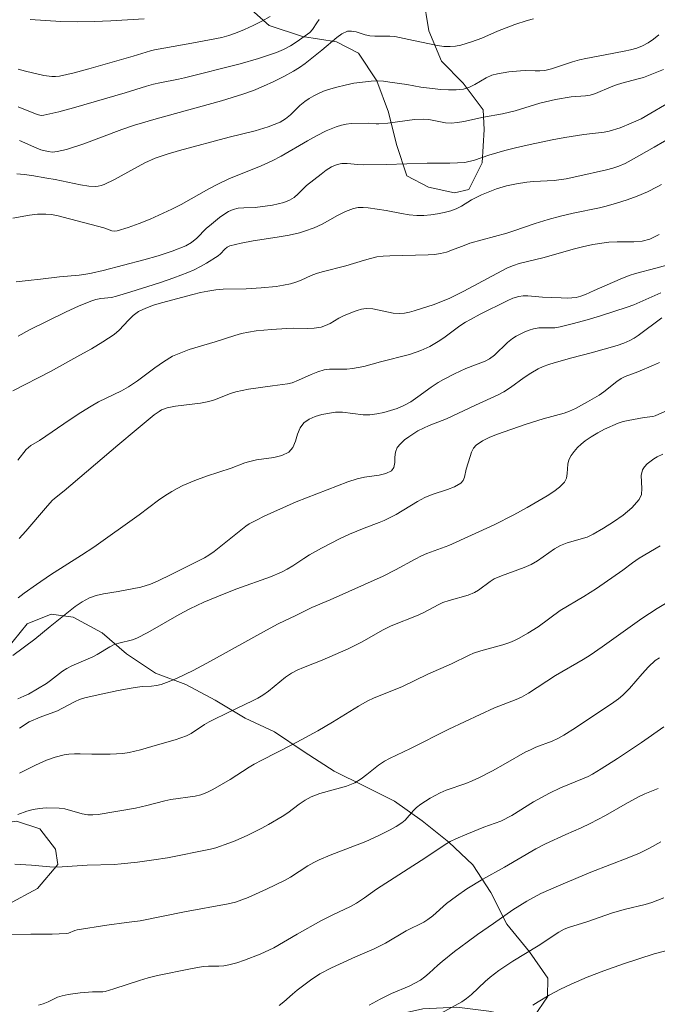
# Model space of a CAD drawing. Units: metres. Extents: x 279754 to 280270, y 1662143 to 1662708.
# Drawn here: x 279941 to 279991, y 1662221 to 1662297 of the extents above; entities that cross this region are included whole.
import ezdxf

# ---------------------------------------------------------------- set-up
doc = ezdxf.new("R2010")
doc.units = ezdxf.units.M
doc.header["$MEASUREMENT"] = 0
for name, color, linetype, lineweight, true_color in [('Curvas_Intermediarias', 7, 'Continuous', 9, 0x783c14), ('Curvas_Mestras', 7, 'Continuous', 20, 0x783c14), ('Vegetacao', 7, 'Orla8', 9, 0x00ff33)]:
    doc.layers.add(name, color=color, linetype=linetype, lineweight=lineweight, true_color=true_color)
doc.styles.get("Standard").update_dxf_attribs({"font": 'arial.ttf'})
doc.linetypes.add('Orla8', pattern='A,6,-0.5,["V",Standard,S=1,R=0,X=-0.5,Y=-1],-0.5,6,-0.5,["V",Standard,S=1,R=0,X=-0.5,Y=-1],-0.5', length=14)

msp = doc.modelspace()

# ---------------------------------------------------------------- linework, layer by layer
at = {"layer": 'Curvas_Intermediarias', "flags": 128}
for points, elevation in [([(279981.193, 1662297.141), (279980.702, 1662297.011), (279979.732, 1662296.691), (279978.371, 1662296.17), (279977.161, 1662295.63), (279976.351, 1662295.34), (279975.53, 1662295.09), (279975.11, 1662295.01), (279974.7, 1662294.97), (279974.21, 1662294.99), (279973.71, 1662295.05), (279971.859, 1662295.44), (279970.768, 1662295.69), (279970.398, 1662295.75), (279970.008, 1662295.78), (279968.838, 1662295.78), (279968.458, 1662295.8), (279968.097, 1662295.88), (279967.377, 1662296.12), (279967.027, 1662296.18), (279966.707, 1662296.16), (279966.287, 1662295.97), (279965.886, 1662295.69), (279964.726, 1662294.7), (279963.426, 1662293.669), (279962.975, 1662293.349), (279962.505, 1662293.059), (279961.755, 1662292.649), (279960.975, 1662292.259), (279960.194, 1662291.899), (279959.394, 1662291.559), (279958.584, 1662291.268), (279956.913, 1662290.748), (279951.841, 1662289.368), (279950.16, 1662288.878), (279949.16, 1662288.537), (279946.209, 1662287.407), (279944.858, 1662286.967), (279944.138, 1662286.807), (279943.778, 1662286.777), (279943.428, 1662286.807), (279942.867, 1662286.957), (279942.317, 1662287.177), (279941.217, 1662287.677)], 153), ([(279964.516, 1662297.081), (279964.336, 1662296.831), (279963.996, 1662296.29), (279963.786, 1662296.07), (279962.805, 1662295.36), (279962.285, 1662295.03), (279961.745, 1662294.74), (279961.185, 1662294.51), (279959.784, 1662294.04), (279958.364, 1662293.629), (279954.042, 1662292.539), (279953.562, 1662292.429), (279952.111, 1662292.159), (279951.621, 1662292.049), (279951.071, 1662291.899), (279949.42, 1662291.389), (279945.408, 1662290.208), (279944.258, 1662289.898), (279943.097, 1662289.638), (279942.887, 1662289.628), (279942.677, 1662289.668), (279942.457, 1662289.738), (279941.107, 1662290.288)], 154), ([(279950.891, 1662297.131), (279948.31, 1662296.981), (279947.009, 1662296.921), (279945.719, 1662296.901), (279944.418, 1662296.931), (279942.037, 1662297.091)], 156), ([(279990.926, 1662295.88), (279990.516, 1662295.56), (279990.096, 1662295.27), (279989.666, 1662295.02), (279989.216, 1662294.84), (279988.736, 1662294.71), (279988.245, 1662294.61), (279986.765, 1662294.32), (279985.254, 1662294.05), (279984.754, 1662293.94), (279984.204, 1662293.789), (279983.133, 1662293.419), (279982.593, 1662293.249), (279982.053, 1662293.119), (279981.683, 1662293.079), (279981.303, 1662293.079), (279980.542, 1662293.119), (279980.172, 1662293.099), (279979.262, 1662293.009), (279978.371, 1662292.859), (279977.941, 1662292.739), (279977.491, 1662292.549), (279976.631, 1662292.039), (279976.201, 1662291.819), (279975.74, 1662291.669), (279975.17, 1662291.609), (279974.58, 1662291.609), (279973.98, 1662291.649), (279972.419, 1662291.819), (279971.339, 1662292.039), (279970.008, 1662292.219), (279969.518, 1662292.279), (279969.038, 1662292.299), (279968.558, 1662292.289), (279967.887, 1662292.219), (279967.217, 1662292.119), (279966.547, 1662291.979), (279965.886, 1662291.819), (279965.236, 1662291.639), (279964.846, 1662291.499), (279964.466, 1662291.328), (279964.096, 1662291.138), (279963.746, 1662290.928), (279963.396, 1662290.708), (279963.005, 1662290.388), (279962.285, 1662289.678), (279961.905, 1662289.348), (279961.485, 1662289.108), (279960.534, 1662288.737), (279959.544, 1662288.437), (279957.523, 1662287.937), (279953.642, 1662286.897), (279952.691, 1662286.617), (279951.761, 1662286.296), (279950.951, 1662285.926), (279950.16, 1662285.506), (279948.59, 1662284.636), (279947.789, 1662284.256), (279947.559, 1662284.176), (279947.319, 1662284.126), (279947.079, 1662284.106), (279946.589, 1662284.116), (279945.939, 1662284.216), (279943.978, 1662284.636), (279943.328, 1662284.756), (279942.157, 1662284.946), (279941.567, 1662285.026), (279940.987, 1662285.076)], 152), ([(279991.287, 1662293.189), (279990.516, 1662292.869), (279989.736, 1662292.579), (279989.326, 1662292.459), (279988.045, 1662292.129), (279987.635, 1662291.999), (279987.215, 1662291.849), (279985.994, 1662291.338), (279985.584, 1662291.208), (279985.224, 1662291.138), (279984.104, 1662291.058), (279982.903, 1662290.858), (279981.663, 1662290.568), (279979.762, 1662289.968), (279978.772, 1662289.758), (279977.281, 1662289.498), (279975.77, 1662289.158), (279975.27, 1662289.068), (279974.77, 1662289.018), (279974.34, 1662289.038), (279973.049, 1662289.308), (279972.609, 1662289.338), (279971.919, 1662289.298), (279969.848, 1662289.028), (279969.158, 1662288.958), (279968.958, 1662288.958), (279968.347, 1662289.008), (279966.997, 1662288.988), (279966.617, 1662288.948), (279966.247, 1662288.868), (279965.846, 1662288.747), (279965.456, 1662288.587), (279965.066, 1662288.417), (279964.296, 1662288.027), (279963.606, 1662287.647), (279961.545, 1662286.447), (279960.844, 1662286.086), (279960.014, 1662285.706), (279957.493, 1662284.686), (279956.673, 1662284.306), (279955.933, 1662283.926), (279953.772, 1662282.695), (279953.041, 1662282.325), (279951.361, 1662281.565), (279950.5, 1662281.214), (279949.65, 1662280.904), (279948.79, 1662280.644), (279948.59, 1662280.624), (279948.38, 1662280.664), (279947.759, 1662280.894), (279944.098, 1662281.855), (279943.668, 1662281.925), (279943.248, 1662281.955), (279942.607, 1662281.935), (279941.977, 1662281.865), (279940.697, 1662281.645)], 151), ([(279992.167, 1662288.087), (279990.566, 1662287.147), (279988.776, 1662286.136), (279988.305, 1662285.896), (279987.825, 1662285.686), (279987.355, 1662285.526), (279986.865, 1662285.386), (279984.554, 1662284.866), (279983.734, 1662284.696), (279982.783, 1662284.576), (279981.193, 1662284.486), (279980.662, 1662284.436), (279979.872, 1662284.316), (279979.092, 1662284.156), (279978.311, 1662283.926), (279977.141, 1662283.445), (279976.361, 1662283.055), (279975.57, 1662282.575), (279975.17, 1662282.365), (279974.75, 1662282.195), (279974.24, 1662282.065), (279973.72, 1662281.965), (279973.189, 1662281.895), (279972.649, 1662281.855), (279972.119, 1662281.855), (279971.519, 1662281.905), (279970.918, 1662282.005), (279969.718, 1662282.245), (279968.327, 1662282.435), (279967.937, 1662282.465), (279967.547, 1662282.455), (279967.177, 1662282.385), (279966.557, 1662282.145), (279965.947, 1662281.845), (279964.756, 1662281.174), (279964.136, 1662280.874), (279963.375, 1662280.614), (279962.975, 1662280.504), (279962.185, 1662280.324), (279961.255, 1662280.154), (279959.384, 1662279.864), (279958.454, 1662279.704), (279957.553, 1662279.474), (279957.353, 1662279.374), (279957.173, 1662279.214), (279956.843, 1662278.854), (279956.653, 1662278.703), (279955.742, 1662278.133), (279955.272, 1662277.873), (279954.792, 1662277.623), (279954.292, 1662277.413), (279953.201, 1662277.003), (279952.101, 1662276.613), (279949.87, 1662275.902), (279948.75, 1662275.572), (279948.35, 1662275.482), (279947.539, 1662275.382), (279947.149, 1662275.312), (279946.759, 1662275.192), (279945.789, 1662274.792), (279944.828, 1662274.352), (279941.977, 1662272.951), (279941.097, 1662272.461)], 149), ([(279991.146, 1662284.256), (279990.806, 1662284.066), (279990.036, 1662283.695), (279989.246, 1662283.355), (279988.455, 1662283.055), (279987.645, 1662282.795), (279986.825, 1662282.565), (279986.315, 1662282.445), (279984.264, 1662282.025), (279983.293, 1662281.795), (279982.333, 1662281.545), (279981.303, 1662281.224), (279979.662, 1662280.644), (279979.112, 1662280.464), (279976.231, 1662279.684), (279975.78, 1662279.524), (279974.87, 1662279.164), (279974.41, 1662279.004), (279973.95, 1662278.884), (279973.479, 1662278.814), (279972.999, 1662278.784), (279970.008, 1662278.713), (279969.498, 1662278.683), (279968.998, 1662278.623), (279968.508, 1662278.513), (279968.027, 1662278.383), (279966.597, 1662277.923), (279964.746, 1662277.473), (279964.296, 1662277.333), (279963.896, 1662277.183), (279963.105, 1662276.823), (279962.705, 1662276.663), (279962.295, 1662276.543), (279961.735, 1662276.423), (279961.165, 1662276.333), (279960.014, 1662276.213), (279958.834, 1662276.142), (279957.053, 1662276.122), (279956.463, 1662276.072), (279955.863, 1662275.972), (279955.272, 1662275.852), (279954.682, 1662275.702), (279952.251, 1662275.052), (279951.621, 1662274.862), (279951.021, 1662274.642), (279950.45, 1662274.372), (279950.04, 1662274.072), (279949.67, 1662273.702), (279948.96, 1662272.921), (279948.56, 1662272.591), (279947.699, 1662272.021), (279946.809, 1662271.491), (279945.909, 1662270.98), (279943.628, 1662269.72), (279940.687, 1662268.219)], 148), ([(279990.966, 1662280.374), (279990.226, 1662280.004), (279989.636, 1662279.844), (279988.996, 1662279.794), (279987.685, 1662279.804), (279987.035, 1662279.764), (279985.804, 1662279.584), (279985.004, 1662279.414), (279984.374, 1662279.254), (279981.903, 1662278.543), (279980.072, 1662278.113), (279979.632, 1662277.963), (279979.172, 1662277.773), (279978.712, 1662277.543), (279975.76, 1662275.962), (279974.67, 1662275.422), (279973.459, 1662274.932), (279971.899, 1662274.422), (279971.529, 1662274.322), (279971.159, 1662274.252), (279970.788, 1662274.222), (279970.268, 1662274.262), (279968.698, 1662274.592), (279968.177, 1662274.622), (279967.817, 1662274.572), (279967.457, 1662274.472), (279967.097, 1662274.342), (279966.407, 1662274.042), (279966.047, 1662273.862), (279965.366, 1662273.461), (279965.016, 1662273.291), (279964.656, 1662273.171), (279964.136, 1662273.091), (279963.616, 1662273.071), (279962.535, 1662273.081), (279962.005, 1662273.061), (279960.804, 1662272.981), (279959.604, 1662272.871), (279959.014, 1662272.771), (279958.484, 1662272.661), (279957.963, 1662272.521), (279956.423, 1662272.031), (279954.392, 1662271.421), (279953.742, 1662271.181), (279953.101, 1662270.9), (279952.401, 1662270.48), (279951.721, 1662270), (279950.38, 1662269), (279949.69, 1662268.539), (279949.13, 1662268.219), (279947.359, 1662267.349), (279946.789, 1662267.029), (279945.969, 1662266.519), (279945.158, 1662265.988), (279942.757, 1662264.348), (279942.097, 1662263.968), (279941.897, 1662263.818), (279941.717, 1662263.648), (279941.087, 1662262.837)], 147), ([(279992.297, 1662278.183), (279990.686, 1662277.743), (279989.126, 1662277.343), (279988.625, 1662277.173), (279987.935, 1662276.903), (279985.904, 1662276.002), (279985.214, 1662275.712), (279984.854, 1662275.572), (279984.494, 1662275.462), (279983.824, 1662275.422), (279983.333, 1662275.432), (279981.883, 1662275.502), (279980.752, 1662275.602), (279980.382, 1662275.602), (279980.032, 1662275.552), (279979.572, 1662275.412), (279979.132, 1662275.222), (279977.041, 1662274.172), (279976.271, 1662273.772), (279975.89, 1662273.551), (279975.46, 1662273.261), (279974.21, 1662272.341), (279973.78, 1662272.051), (279973.119, 1662271.671), (279972.429, 1662271.351), (279972.069, 1662271.211), (279971.529, 1662271.03), (279969.288, 1662270.47), (279967.987, 1662270.11), (279967.107, 1662269.94), (279966.667, 1662269.91), (279965.326, 1662269.91), (279964.896, 1662269.85), (279964.396, 1662269.7), (279963.896, 1662269.49), (279962.915, 1662269.04), (279962.415, 1662268.85), (279962.045, 1662268.76), (279961.665, 1662268.7), (279960.895, 1662268.61), (279959.024, 1662268.339), (279958.043, 1662268.149), (279957.613, 1662268.009), (279956.363, 1662267.509), (279955.933, 1662267.379), (279955.292, 1662267.259), (279953.332, 1662267.019), (279952.691, 1662266.889), (279952.471, 1662266.819), (279952.261, 1662266.729), (279952.061, 1662266.609), (279951.691, 1662266.339), (279950.27, 1662265.178), (279948.86, 1662263.998), (279944.668, 1662260.436), (279943.918, 1662259.846), (279943.748, 1662259.686), (279943.228, 1662259.106), (279941.707, 1662257.305), (279941.177, 1662256.735)], 146), ([(279991.156, 1662273.892), (279989.326, 1662272.511), (279989.006, 1662272.311), (279988.675, 1662272.131), (279988.195, 1662271.931), (279987.695, 1662271.751), (279985.664, 1662271.161), (279984.164, 1662270.77), (279982.793, 1662270.38), (279982.363, 1662270.25), (279981.943, 1662270.1), (279981.533, 1662269.92), (279980.982, 1662269.6), (279980.452, 1662269.24), (279979.402, 1662268.479), (279978.862, 1662268.139), (279978.441, 1662267.909), (279976.661, 1662267.109), (279974.42, 1662266.038), (279973.059, 1662265.508), (279972.619, 1662265.318), (279972.189, 1662265.098), (279971.479, 1662264.648), (279971.139, 1662264.398), (279970.838, 1662264.108), (279970.588, 1662263.798), (279970.458, 1662263.457), (279970.408, 1662263.047), (279970.388, 1662262.637), (279970.318, 1662262.267), (279970.138, 1662262.007), (279969.708, 1662261.777), (279969.188, 1662261.657), (279968.027, 1662261.517), (279967.477, 1662261.387), (279966.737, 1662261.147), (279962.735, 1662259.596), (279960.234, 1662258.466), (279959.644, 1662258.175), (279959.064, 1662257.865), (279958.804, 1662257.705), (279956.333, 1662255.724), (279955.943, 1662255.454), (279955.602, 1662255.244), (279955.242, 1662255.044), (279953.051, 1662253.954), (279951.951, 1662253.424), (279951.391, 1662253.183), (279950.63, 1662252.963), (279948.89, 1662252.613), (279947.729, 1662252.443), (279947.179, 1662252.313), (279946.649, 1662252.123), (279946.079, 1662251.823), (279945.538, 1662251.453), (279943.578, 1662249.902), (279942.387, 1662248.902), (279940.677, 1662247.651)], 144), ([(279990.986, 1662270.43), (279990.526, 1662270.22), (279989.286, 1662269.68), (279988.315, 1662269.32), (279988.005, 1662269.17), (279987.655, 1662268.94), (279986.655, 1662268.129), (279986.295, 1662267.889), (279985.394, 1662267.349), (279984.454, 1662266.849), (279983.974, 1662266.639), (279983.573, 1662266.489), (279981.933, 1662266.048), (279980.532, 1662265.608), (279978.391, 1662264.838), (279977.791, 1662264.608), (279977.221, 1662264.328), (279976.721, 1662263.998), (279976.511, 1662263.758), (279976.361, 1662263.447), (279976.251, 1662263.107), (279975.95, 1662262.127), (279975.82, 1662261.517), (279975.71, 1662261.257), (279975.54, 1662261.047), (279975.05, 1662260.756), (279974.49, 1662260.536), (279973.309, 1662260.156), (279972.739, 1662259.926), (279972.169, 1662259.616), (279970.508, 1662258.606), (279969.938, 1662258.305), (279969.558, 1662258.125), (279969.178, 1662257.975), (279968.007, 1662257.545), (279966.877, 1662257.065), (279966.137, 1662256.725), (279964.696, 1662255.985), (279963.756, 1662255.464), (279963.315, 1662255.194), (279962.465, 1662254.624), (279962.035, 1662254.364), (279961.585, 1662254.124), (279960.734, 1662253.764), (279958.113, 1662252.823), (279957.243, 1662252.493), (279955.552, 1662251.793), (279954.452, 1662251.273), (279953.622, 1662250.832), (279951.181, 1662249.422), (279950.34, 1662248.992), (279950, 1662248.862), (279948.93, 1662248.612), (279948.58, 1662248.492), (279948.24, 1662248.321), (279947.249, 1662247.721), (279946.909, 1662247.531), (279945.278, 1662246.831), (279944.888, 1662246.631), (279944.558, 1662246.421), (279943.618, 1662245.69), (279943.298, 1662245.46), (279942.607, 1662245.04), (279941.907, 1662244.65), (279941.547, 1662244.47), (279941.067, 1662244.28)], 143), ([(279991.387, 1662266.599), (279990.646, 1662266.279), (279990.476, 1662266.229), (279989.786, 1662266.149), (279988.555, 1662265.918), (279988.155, 1662265.828), (279987.765, 1662265.698), (279986.695, 1662265.228), (279986.174, 1662264.948), (279985.664, 1662264.648), (279985.194, 1662264.328), (279984.894, 1662264.078), (279984.614, 1662263.798), (279984.354, 1662263.497), (279984.124, 1662263.177), (279983.934, 1662262.847), (279983.844, 1662262.517), (279983.794, 1662261.777), (279983.744, 1662261.427), (279983.603, 1662261.127), (279983.213, 1662260.736), (279982.753, 1662260.386), (279982.253, 1662260.066), (279980.702, 1662259.156), (279979.662, 1662258.576), (279978.131, 1662257.805), (279974.59, 1662256.195), (279972.889, 1662255.574), (279972.479, 1662255.394), (279971.969, 1662255.134), (279970.458, 1662254.294), (279969.498, 1662253.804), (279965.376, 1662251.973), (279963.946, 1662251.363), (279962.685, 1662250.762), (279961.335, 1662250.092), (279960.414, 1662249.602), (279956.073, 1662247.191), (279954.702, 1662246.481), (279953.472, 1662245.891), (279952.841, 1662245.63), (279952.211, 1662245.4), (279951.851, 1662245.31), (279951.481, 1662245.27), (279950.741, 1662245.23), (279950.37, 1662245.19), (279949.88, 1662245.11), (279948.89, 1662244.92), (279947.089, 1662244.54), (279946.279, 1662244.34), (279945.879, 1662244.21), (279945.528, 1662244.07), (279944.498, 1662243.52), (279944.148, 1662243.35), (279942.817, 1662242.859), (279941.957, 1662242.479), (279941.197, 1662241.999)], 142), ([(279991.236, 1662263.297), (279990.806, 1662263.077), (279990.536, 1662262.917), (279990.016, 1662262.547), (279989.806, 1662262.317), (279989.656, 1662262.067), (279989.556, 1662261.627), (279989.596, 1662260.626), (279989.576, 1662260.146), (279989.406, 1662259.756), (279988.836, 1662259.126), (279988.155, 1662258.556), (279987.395, 1662258.025), (279986.615, 1662257.535), (279985.834, 1662257.075), (279985.354, 1662256.845), (279983.794, 1662256.395), (279983.293, 1662256.195), (279982.823, 1662255.935), (279981.483, 1662254.994), (279981.012, 1662254.724), (279980.452, 1662254.474), (279978.692, 1662253.844), (279978.131, 1662253.594), (279977.811, 1662253.404), (279976.901, 1662252.713), (279976.581, 1662252.533), (279976.101, 1662252.343), (279974.63, 1662251.923), (279974.14, 1662251.763), (279973.76, 1662251.583), (279972.649, 1662250.973), (279972.269, 1662250.792), (279971.829, 1662250.612), (279970.498, 1662250.112), (279970.068, 1662249.922), (279969.498, 1662249.632), (279967.817, 1662248.692), (279967.247, 1662248.392), (279966.757, 1662248.161), (279964.756, 1662247.291), (279963.285, 1662246.711), (279962.805, 1662246.501), (279962.355, 1662246.261), (279961.885, 1662245.951), (279960.584, 1662244.87), (279960.134, 1662244.55), (279959.734, 1662244.32), (279959.324, 1662244.11), (279958.073, 1662243.53), (279956.373, 1662242.699), (279955.953, 1662242.479), (279955.602, 1662242.269), (279954.562, 1662241.589), (279954.202, 1662241.409), (279953.762, 1662241.239), (279953.312, 1662241.089), (279951.931, 1662240.698), (279950.62, 1662240.298), (279949.74, 1662240.098), (279949.25, 1662240.038), (279948.26, 1662239.978), (279946.829, 1662239.968), (279945.929, 1662240.008), (279945.478, 1662240.008), (279945.038, 1662239.978), (279944.688, 1662239.918), (279943.988, 1662239.738), (279943.308, 1662239.498), (279942.457, 1662239.118), (279941.217, 1662238.488)], 141), ([(279991.587, 1662251.753), (279990.796, 1662251.303), (279989.616, 1662250.522), (279986.515, 1662248.311), (279985.584, 1662247.671), (279985.054, 1662247.341), (279982.883, 1662246.091), (279980.782, 1662244.71), (279980.242, 1662244.4), (279979.842, 1662244.21), (279978.161, 1662243.58), (279977.031, 1662243.069), (279974.6, 1662241.909), (279971.619, 1662240.408), (279969.978, 1662239.648), (279969.588, 1662239.428), (279969.118, 1662239.108), (279968.227, 1662238.388), (279967.767, 1662238.047), (279967.277, 1662237.757), (279966.627, 1662237.497), (279964.556, 1662236.907), (279963.896, 1662236.647), (279963.416, 1662236.387), (279962.965, 1662236.077), (279962.085, 1662235.426), (279961.625, 1662235.116), (279960.574, 1662234.506), (279960.044, 1662234.216), (279958.964, 1662233.676), (279957.983, 1662233.246), (279957.483, 1662233.055), (279956.473, 1662232.705), (279956.073, 1662232.595), (279952.721, 1662231.925), (279951.651, 1662231.755), (279950.38, 1662231.585), (279949.1, 1662231.445), (279948.57, 1662231.405), (279946.459, 1662231.335), (279944.518, 1662231.205), (279944.028, 1662231.195), (279943.558, 1662231.215), (279942.127, 1662231.355), (279940.847, 1662231.435)], 139), ([(279990.986, 1662247.461), (279990.656, 1662247.261), (279990.126, 1662246.771), (279989.626, 1662246.221), (279988.655, 1662245.09), (279988.135, 1662244.56), (279987.795, 1662244.27), (279987.425, 1662244.01), (279984.454, 1662242.019), (279983.533, 1662241.439), (279983.063, 1662241.179), (279982.643, 1662240.989), (279981.353, 1662240.508), (279980.942, 1662240.318), (279980.542, 1662240.118), (279979.012, 1662239.238), (279977.981, 1662238.688), (279976.931, 1662238.147), (279976.401, 1662237.897), (279975.91, 1662237.697), (279974.4, 1662237.167), (279973.91, 1662236.957), (279973.149, 1662236.557), (279972.429, 1662236.087), (279972.079, 1662235.827), (279971.839, 1662235.606), (279971.189, 1662234.856), (279970.938, 1662234.646), (279970.498, 1662234.356), (279970.038, 1662234.096), (279969.088, 1662233.616), (279968.137, 1662233.186), (279965.376, 1662232.115), (279964.516, 1662231.755), (279964.096, 1662231.555), (279963.636, 1662231.295), (279962.285, 1662230.414), (279961.815, 1662230.154), (279960.414, 1662229.474), (279958.984, 1662228.844), (279957.993, 1662228.464), (279957.423, 1662228.334), (279954.032, 1662227.713), (279950.6, 1662227.023), (279949.53, 1662226.893), (279947.999, 1662226.673), (279945.699, 1662226.313), (279945.518, 1662226.263), (279945.008, 1662226.073), (279944.828, 1662226.043), (279943.738, 1662225.993), (279942.087, 1662225.993), (279940.186, 1662225.963)], 138), ([(279991.327, 1662242.099), (279989.576, 1662240.889), (279987.725, 1662239.648), (279986.445, 1662238.828), (279985.774, 1662238.428), (279985.434, 1662238.248), (279985.004, 1662238.057), (279983.273, 1662237.367), (279982.423, 1662236.947), (279981.173, 1662236.267), (279979.492, 1662235.206), (279978.632, 1662234.776), (279977.321, 1662234.296), (279976, 1662233.766), (279975.13, 1662233.396), (279974.7, 1662233.176), (279974.32, 1662232.955), (279972.819, 1662231.945), (279968.978, 1662229.474), (279968.047, 1662228.804), (279967.407, 1662228.394), (279966.957, 1662228.144), (279965.576, 1662227.483), (279964.646, 1662227.013), (279962.795, 1662225.993), (279960.975, 1662224.912), (279959.914, 1662224.422), (279958.714, 1662223.952), (279958.103, 1662223.762), (279957.483, 1662223.592), (279957.103, 1662223.532), (279956.703, 1662223.502), (279955.903, 1662223.502), (279955.502, 1662223.462), (279954.502, 1662223.292), (279951.931, 1662222.771), (279951.211, 1662222.601), (279950.54, 1662222.391), (279948.54, 1662221.721), (279947.869, 1662221.531), (279947.679, 1662221.501), (279946.879, 1662221.511), (279945.929, 1662221.421), (279944.978, 1662221.301), (279944.518, 1662221.201), (279944.148, 1662221.081), (279943.428, 1662220.731), (279943.057, 1662220.571), (279942.687, 1662220.47)], 137), ([(279990.876, 1662237.297), (279989.836, 1662236.887), (279989.336, 1662236.657), (279988.305, 1662236.087), (279986.775, 1662235.206), (279985.584, 1662234.576), (279984.884, 1662234.246), (279983.684, 1662233.726), (279982.113, 1662233.005), (279981.353, 1662232.625), (279978.922, 1662231.185), (279977.231, 1662230.264), (279975.99, 1662229.494), (279975.19, 1662228.944), (279974.8, 1662228.654), (279974.42, 1662228.354), (279973.349, 1662227.403), (279972.969, 1662227.113), (279972.649, 1662226.923), (279971.289, 1662226.253), (279969.668, 1662225.292), (279969.258, 1662225.072), (279968.788, 1662224.842), (279967.347, 1662224.212), (279965.466, 1662223.362), (279964.556, 1662222.891), (279963.836, 1662222.411), (279962.795, 1662221.621), (279962.445, 1662221.331), (279961.755, 1662220.711), (279961.395, 1662220.44)], 136), ([(279991.317, 1662228.804), (279990.376, 1662228.434), (279989.866, 1662228.284), (279988.335, 1662227.923), (279987.325, 1662227.633), (279985.324, 1662226.953), (279983.904, 1662226.503), (279983.563, 1662226.363), (279983.143, 1662226.133), (279981.533, 1662225.082), (279979.572, 1662223.872), (279978.491, 1662223.152), (279977.801, 1662222.641), (279977.431, 1662222.311), (279976.361, 1662221.291), (279975.98, 1662220.991), (279975.6, 1662220.731), (279974.01, 1662219.85)], 134), ([(279991.467, 1662224.692), (279990.566, 1662224.452), (279988.185, 1662223.672), (279986.645, 1662223.132), (279985.364, 1662222.651), (279984.114, 1662222.101), (279983.293, 1662221.701), (279982.413, 1662221.231), (279981.553, 1662220.731), (279981.123, 1662220.46)], 133)]:
    msp.add_lwpolyline(points, dxfattribs=dict(at, elevation=elevation))
at = {"layer": 'Curvas_Mestras', "flags": 128}
for points, elevation in [([(279960.704, 1662297.311), (279960.044, 1662296.951), (279959.374, 1662296.611), (279958.694, 1662296.29), (279958.003, 1662296.01), (279957.483, 1662295.83), (279956.953, 1662295.69), (279954.602, 1662295.23), (279952.431, 1662294.86), (279951.711, 1662294.72), (279951.381, 1662294.64), (279950.04, 1662294.23), (279946.609, 1662293.239), (279945.468, 1662292.939), (279944.318, 1662292.679), (279944.008, 1662292.649), (279943.708, 1662292.649), (279943.087, 1662292.729), (279941.667, 1662293.059), (279941.107, 1662293.219)], 155), ([(279992.127, 1662290.868), (279989.556, 1662289.368), (279988.776, 1662289.008), (279987.935, 1662288.667), (279987.075, 1662288.397), (279986.685, 1662288.317), (279985.094, 1662288.137), (279983.623, 1662287.897), (279982.643, 1662287.727), (279980.922, 1662287.367), (279979.782, 1662287.107), (279978.942, 1662286.887), (279977.701, 1662286.537), (279976.591, 1662286.156), (279975.83, 1662285.976), (279975.26, 1662285.926), (279974.67, 1662285.906), (279972.909, 1662285.906), (279969.748, 1662285.806), (279967.927, 1662285.786), (279967.517, 1662285.806), (279966.687, 1662285.886), (279966.287, 1662285.886), (279965.916, 1662285.806), (279965.476, 1662285.626), (279965.056, 1662285.366), (279964.656, 1662285.066), (279963.526, 1662284.166), (279962.885, 1662283.535), (279962.555, 1662283.255), (279962.195, 1662283.025), (279961.775, 1662282.865), (279961.335, 1662282.745), (279960.875, 1662282.655), (279959.524, 1662282.475), (279958.644, 1662282.445), (279958.213, 1662282.405), (279957.813, 1662282.305), (279957.453, 1662282.145), (279957.103, 1662281.925), (279956.773, 1662281.685), (279956.133, 1662281.174), (279955.732, 1662280.824), (279954.992, 1662280.074), (279954.592, 1662279.744), (279954.152, 1662279.484), (279953.091, 1662279.064), (279951.991, 1662278.703), (279950.871, 1662278.393), (279947.719, 1662277.563), (279946.809, 1662277.363), (279946.359, 1662277.273), (279945.849, 1662277.203), (279944.308, 1662277.073), (279942.847, 1662276.893), (279941.887, 1662276.803), (279940.937, 1662276.683)], 150), ([(279991.076, 1662275.822), (279988.996, 1662274.912), (279988.465, 1662274.712), (279986.395, 1662274.042), (279985.354, 1662273.732), (279984.304, 1662273.441), (279983.253, 1662273.181), (279982.843, 1662273.121), (279981.603, 1662273.101), (279981.193, 1662273.041), (279980.852, 1662272.941), (279980.502, 1662272.811), (279979.842, 1662272.471), (279979.542, 1662272.271), (279979.172, 1662271.981), (279978.141, 1662270.99), (279977.771, 1662270.71), (279977.431, 1662270.52), (279975.93, 1662269.95), (279975.05, 1662269.54), (279974.19, 1662269.1), (279973.76, 1662268.86), (279973.219, 1662268.509), (279972.179, 1662267.739), (279971.649, 1662267.369), (279971.089, 1662267.069), (279970.588, 1662266.849), (279970.068, 1662266.679), (279969.538, 1662266.539), (279968.998, 1662266.429), (279968.458, 1662266.359), (279967.927, 1662266.359), (279966.317, 1662266.559), (279965.786, 1662266.549), (279964.726, 1662266.369), (279964.206, 1662266.219), (279963.726, 1662266.018), (279963.315, 1662265.738), (279963.025, 1662265.348), (279962.825, 1662264.838), (279962.665, 1662264.298), (279962.455, 1662263.808), (279962.155, 1662263.447), (279961.615, 1662263.177), (279960.995, 1662263.027), (279959.644, 1662262.847), (279959.004, 1662262.707), (279958.734, 1662262.627), (279957.673, 1662262.197), (279955.762, 1662261.587), (279954.832, 1662261.237), (279953.912, 1662260.846), (279953.472, 1662260.636), (279953.041, 1662260.396), (279952.521, 1662260.066), (279952.011, 1662259.706), (279950.51, 1662258.576), (279946.989, 1662256.065), (279946.029, 1662255.434), (279943.608, 1662253.904), (279942.527, 1662253.173), (279941.567, 1662252.493), (279941.097, 1662252.133)], 145), ([(279991.026, 1662256.155), (279989.396, 1662255.204), (279988.876, 1662254.854), (279988.125, 1662254.284), (279986.084, 1662252.853), (279985.104, 1662252.233), (279983.263, 1662251.133), (279981.533, 1662249.882), (279980.752, 1662249.372), (279980.062, 1662248.982), (279979.702, 1662248.802), (279979.342, 1662248.652), (279978.792, 1662248.462), (279977.081, 1662248.001), (279976.521, 1662247.821), (279976.171, 1662247.671), (279974.8, 1662247.001), (279972.959, 1662246.201), (279970.948, 1662245.22), (279968.788, 1662244.34), (279968.257, 1662244.09), (279967.567, 1662243.71), (279965.546, 1662242.459), (279964.396, 1662241.779), (279962.435, 1662240.718), (279960.044, 1662239.518), (279959.454, 1662239.198), (279959.074, 1662238.968), (279957.593, 1662238.007), (279956.243, 1662237.227), (279955.782, 1662236.997), (279955.302, 1662236.807), (279954.862, 1662236.697), (279952.981, 1662236.457), (279952.511, 1662236.347), (279951.121, 1662235.977), (279950.23, 1662235.777), (279947.329, 1662235.296), (279946.919, 1662235.256), (279946.509, 1662235.266), (279946.069, 1662235.326), (279944.738, 1662235.717), (279944.298, 1662235.777), (279943.278, 1662235.797), (279942.767, 1662235.757), (279942.267, 1662235.677), (279941.777, 1662235.556), (279941.067, 1662235.296)], 140), ([(279991.086, 1662233.156), (279990.216, 1662232.665), (279989.416, 1662232.285), (279988.605, 1662231.935), (279985.654, 1662230.795), (279983.313, 1662229.824), (279981.763, 1662229.144), (279980.652, 1662228.554), (279979.562, 1662227.863), (279978.081, 1662226.803), (279976.821, 1662225.963), (279976.02, 1662225.372), (279975.04, 1662224.632), (279974.07, 1662223.862), (279973.73, 1662223.572), (279973.079, 1662222.951), (279972.739, 1662222.661), (279972.389, 1662222.401), (279971.959, 1662222.161), (279971.509, 1662221.951), (279970.128, 1662221.361), (279969.258, 1662220.921), (279968.407, 1662220.46)], 135)]:
    msp.add_lwpolyline(points, dxfattribs=dict(at, elevation=elevation))
at = {"layer": 'Vegetacao', "flags": 128}
for points in [[(279973.019, 1662284.056), (279975.05, 1662283.615), (279976.141, 1662283.866), (279977.181, 1662285.926), (279977.351, 1662288.537), (279977.261, 1662290.048), (279975.71, 1662292.119), (279974.03, 1662293.849), (279973.049, 1662296.21), (279972.599, 1662298.931), (279971.489, 1662300.982), (279970.148, 1662302.113), (279967.697, 1662302.553), (279964.996, 1662302.083), (279962.615, 1662300.992), (279960.164, 1662300.022), (279959.084, 1662299.272), (279958.794, 1662298.241), (279960.614, 1662296.611), (279963.205, 1662295.76), (279965.866, 1662295.35), (279967.567, 1662294.45), (279969.008, 1662292.319), (279969.898, 1662289.888), (279970.528, 1662287.357), (279971.329, 1662284.926)], [(279954.472, 1662198.682), (279955.943, 1662199.462), (279957.483, 1662200.433), (279960.064, 1662200.583), (279962.115, 1662200.983), (279964.456, 1662202.013), (279966.857, 1662203.184), (279968.978, 1662204.614), (279970.938, 1662206.285), (279972.949, 1662208.176), (279974.01, 1662209.386), (279974.16, 1662210.457), (279972.119, 1662211.937), (279969.858, 1662213.298), (279968.578, 1662214.658), (279968.157, 1662217.019), (279968.488, 1662218.36), (279970.038, 1662219.6), (279972.569, 1662220.19), (279975.21, 1662220.3), (279977.701, 1662219.99), (279980.172, 1662219.51), (279981.213, 1662219.55), (279982.263, 1662221.121), (279982.303, 1662222.551), (279980.872, 1662224.622), (279979.112, 1662226.753), (279977.851, 1662229.214), (279976.471, 1662231.375), (279974.6, 1662233.125), (279972.529, 1662234.796), (279970.368, 1662236.327), (279968.027, 1662237.497), (279965.676, 1662238.658), (279963.335, 1662240.148), (279961.045, 1662241.709), (279958.764, 1662242.779), (279956.423, 1662244.17), (279954.132, 1662245.38), (279951.771, 1662246.261), (279949.53, 1662247.761), (279947.639, 1662249.412), (279945.378, 1662250.622), (279943.658, 1662250.852), (279941.797, 1662250.102), (279940.166, 1662248.081), (279938.726, 1662245.861), (279937.035, 1662243.75), (279935.214, 1662241.899), (279933.154, 1662240.038), (279931.263, 1662238.278), (279930.012, 1662236.347), (279929.762, 1662234.696), (279930.883, 1662232.645), (279931.843, 1662231.855), (279934.144, 1662232.105), (279936.255, 1662233.496), (279938.826, 1662234.436), (279940.967, 1662234.756), (279942.787, 1662234.166), (279943.998, 1662232.585), (279944.188, 1662231.385), (279942.607, 1662229.544), (279940.306, 1662228.284), (279938.005, 1662226.943), (279935.665, 1662225.783), (279933.254, 1662224.402), (279930.743, 1662223.542), (279928.002, 1662223.432), (279925.451, 1662223.362), (279923.11, 1662222.381), (279920.789, 1662220.911), (279918.568, 1662219.36), (279916.667, 1662217.679), (279914.496, 1662216.019), (279912.085, 1662215.018), (279909.534, 1662214.428), (279906.853, 1662213.838), (279904.342, 1662212.908), (279902.251, 1662211.257), (279901.711, 1662210.336), (279903.092, 1662208.216), (279905.173, 1662206.615), (279907.663, 1662205.755), (279910.345, 1662205.715), (279912.896, 1662205.515), (279915.447, 1662205.144), (279917.898, 1662204.324), (279920.138, 1662202.974), (279922.149, 1662201.533), (279923.58, 1662199.392), (279924.25, 1662196.881), (279924.51, 1662194.35), (279924.51, 1662191.819), (279923.87, 1662189.868), (279924.03, 1662188.468), (279925.561, 1662187.427), (279927.531, 1662187.297), (279930.082, 1662188.308), (279932.403, 1662189.698), (279934.164, 1662191.039), (279936.755, 1662191.669), (279938.556, 1662191.669), (279940.797, 1662190.479), (279942.537, 1662189.768), (279943.978, 1662189.938), (279945.699, 1662191.829), (279946.659, 1662193.67), (279948.68, 1662195.271), (279951.071, 1662196.521), (279953.201, 1662198.062)]]:
    msp.add_lwpolyline(points, close=True, dxfattribs=at)

doc.saveas('drawing.dxf')
